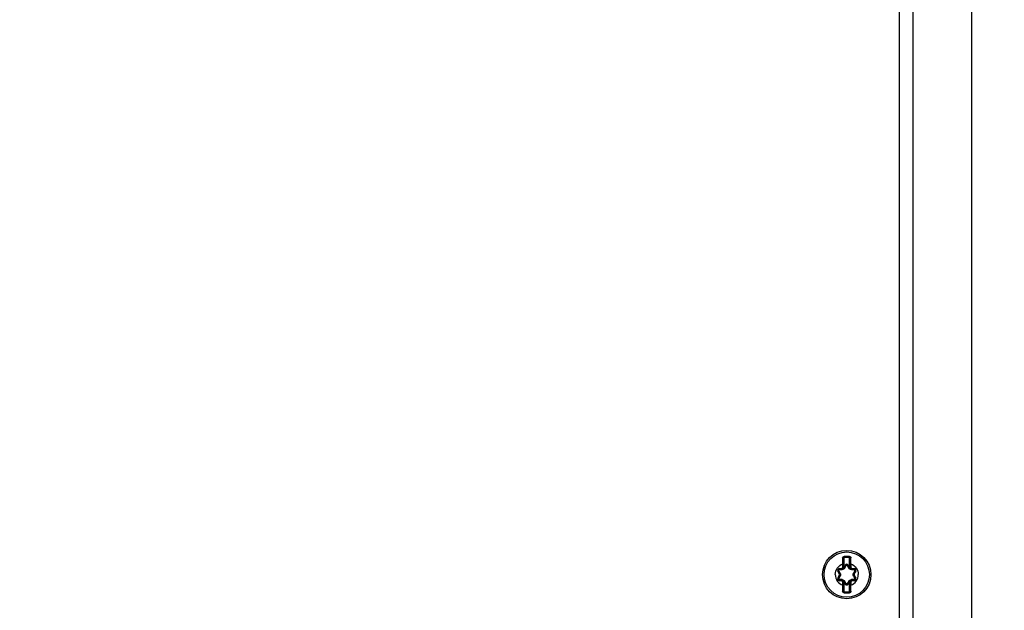
# Model space of a CAD drawing. Units: inches. Extents: x 0 to 425, y 0 to 275.
# Drawn here: x 82 to 89, y 241 to 245 of the extents above; entities that cross this region are included whole.
import ezdxf

# ---------------------------------------------------------------- set-up
doc = ezdxf.new("R2010")
doc.units = ezdxf.units.IN
doc.header["$LTSCALE"] = 23.375
doc.header["$MEASUREMENT"] = 0
doc.layers.get('0').update_dxf_attribs({"linetype": 'CONTINUOUS'})
doc.styles.get("Standard").update_dxf_attribs({"font": 'txt', "width": 0.8})
doc.dimstyles.new('DIMSTYLE_1', dxfattribs={"dimtxt": 1.953125, "dimasz": 2.34375, "dimexe": 0.125, "dimexo": 0.0625, "dimgap": 0.078125, "dimtad": 0, "dimtih": 1, "dimtoh": 1, "dimzin": 4, "dimdsep": 46, "dimtxsty": 'STANDARD', "dimblk": '_FILLED', "dimblk1": '_FILLED', "dimblk2": '_FILLED', "dimcen": 0.09, "dimadec": 3, "dimazin": 1, "dimtfac": 1, "dimtdec": 3, "dimtofl": 0, "dimtmove": 0, "dimatfit": 3, "dimldrblk": '_FILLED', "dimfxl": 1, "dimtolj": 1, "dimtzin": 4, "dimarcsym": 0})

# ---------------------------------------------------------------- blocks, each defined once
blk = doc.blocks.new('_FILLED')
at = {"color": 0, "linetype": 'BYBLOCK'}
blk.add_solid([(0, 0), (-1, 0.1667), (-1, -0.1667)], dxfattribs=at)
blk = doc.blocks.new('*D25')
at = {"color": 2, "linetype": 'CONTINUOUS'}
for p, q in [((100.7619, 252.309), (100.7619, 244.9511)), ((100.7619, 233.687), (100.7619, 241.0449)), ((103.6089, 233.687), (99.1994, 233.687))]:
    blk.add_line(p, q, dxfattribs=at)
at = {"color": 2, "linetype": 'CONTINUOUS', "xscale": 2.34375, "yscale": 2.34375, "zscale": 2.34375}
for p, rotation in [((100.7619, 252.309), 90), ((100.7619, 233.687), 270)]:
    blk.add_blockref('_FILLED', p, dxfattribs=dict(at, rotation=rotation))

msp = doc.modelspace()

# ---------------------------------------------------------------- linework, layer by layer
at = {"color": 3, "linetype": 'CONTINUOUS'}
msp.add_line((88.5984, 236.9427), (88.5984, 248.9746), dxfattribs=at)
at = {"color": 9, "linetype": 'CONTINUOUS'}
for p, q in [((88.2007, 237.2024), (88.2007, 248.7149)), ((88.1055, 248.6673), (88.1055, 237.25)), ((87.7353, 240.9179), (87.7354, 240.913)), ((87.7354, 240.913), (87.7354, 240.909)), ((87.767, 240.9179), (87.7669, 240.913)), ((87.7669, 240.913), (87.7669, 240.909)), ((87.7236, 240.8461), (87.7236, 240.8658)), ((87.7236, 240.8658), (87.7275, 240.8658)), ((87.7275, 240.9051), (87.7315, 240.9051)), ((87.7313, 240.8409), (87.7409, 240.8574)), ((87.7315, 240.9051), (87.7315, 240.8461)), ((87.7669, 240.909), (87.7354, 240.909)), ((87.7409, 240.8574), (87.7443, 240.8555)), ((87.7614, 240.8574), (87.758, 240.8555)), ((87.7614, 240.8574), (87.771, 240.8409)), ((87.7708, 240.8461), (87.7708, 240.9051)), ((87.7748, 240.9051), (87.7708, 240.9051)), ((87.7787, 240.8658), (87.7748, 240.8658)), ((87.7787, 240.8658), (87.7787, 240.8461)), ((87.6905, 240.8165), (87.6939, 240.8184)), ((87.7, 240.7999), (87.6905, 240.8165)), ((87.6905, 240.7701), (87.7, 240.7867)), ((87.7, 240.7999), (87.7034, 240.8019)), ((87.7, 240.7867), (87.7034, 240.7847)), ((87.7007, 240.8343), (87.7007, 240.8303)), ((87.7007, 240.8343), (87.7118, 240.8343)), ((87.7118, 240.8343), (87.7118, 240.8303)), ((87.716, 240.8307), (87.7118, 240.8303)), ((87.7214, 240.832), (87.7182, 240.8311)), ((87.7236, 240.8461), (87.7315, 240.8461)), ((87.7334, 240.8369), (87.7303, 240.8394)), ((87.7313, 240.8409), (87.7347, 240.8389)), ((87.771, 240.8409), (87.7676, 240.8389)), ((87.772, 240.8394), (87.7689, 240.8369)), ((87.7787, 240.8461), (87.7708, 240.8461)), ((87.7841, 240.8311), (87.7809, 240.832)), ((87.7905, 240.8343), (87.7905, 240.8303)), ((87.7905, 240.8343), (87.8016, 240.8343)), ((87.8023, 240.7999), (87.7989, 240.8019)), ((87.8023, 240.7867), (87.7989, 240.7847)), ((87.8016, 240.8343), (87.8016, 240.8303)), ((87.8118, 240.8165), (87.8023, 240.7999)), ((87.8023, 240.7867), (87.8118, 240.7701)), ((87.8118, 240.8165), (87.8084, 240.8184)), ((87.6905, 240.7701), (87.6939, 240.7682)), ((87.7007, 240.7523), (87.7007, 240.7563)), ((87.7118, 240.7523), (87.7007, 240.7523)), ((87.7118, 240.7523), (87.7118, 240.7563)), ((87.7182, 240.7554), (87.7214, 240.7545)), ((87.7236, 240.7208), (87.7236, 240.7405)), ((87.7236, 240.7405), (87.7315, 240.7405)), ((87.7236, 240.7208), (87.7275, 240.7208)), ((87.7303, 240.7472), (87.7334, 240.7496)), ((87.7313, 240.7457), (87.7347, 240.7477)), ((87.7409, 240.7291), (87.7313, 240.7457)), ((87.7315, 240.7405), (87.7315, 240.6815)), ((87.7409, 240.7291), (87.7443, 240.7311)), ((87.7614, 240.7291), (87.758, 240.7311)), ((87.771, 240.7457), (87.7614, 240.7291)), ((87.771, 240.7457), (87.7676, 240.7477)), ((87.7689, 240.7496), (87.772, 240.7472)), ((87.7708, 240.6815), (87.7708, 240.7405)), ((87.7787, 240.7405), (87.7708, 240.7405)), ((87.7787, 240.7208), (87.7748, 240.7208)), ((87.7787, 240.7405), (87.7787, 240.7208)), ((87.7809, 240.7545), (87.7841, 240.7554)), ((87.7863, 240.7559), (87.7905, 240.7563)), ((87.7905, 240.7523), (87.7905, 240.7563)), ((87.8016, 240.7523), (87.7905, 240.7523)), ((87.8016, 240.7523), (87.8016, 240.7563)), ((87.8118, 240.7701), (87.8084, 240.7682)), ((87.7275, 240.6815), (87.7315, 240.6815)), ((87.7353, 240.6687), (87.7354, 240.6736)), ((87.7354, 240.6736), (87.7354, 240.6775)), ((87.7354, 240.6775), (87.7669, 240.6775)), ((87.7669, 240.6736), (87.7669, 240.6775)), ((87.767, 240.6687), (87.7669, 240.6736)), ((87.7748, 240.6815), (87.7708, 240.6815))]:
    msp.add_line(p, q, dxfattribs=at)
at = {"color": 7, "linetype": 'CONTINUOUS'}
for p, q in [((87.7354, 240.913), (87.7669, 240.913)), ((87.7275, 240.8461), (87.7275, 240.9051)), ((87.7347, 240.8389), (87.7443, 240.8555)), ((87.758, 240.8555), (87.7676, 240.8389)), ((87.7748, 240.9051), (87.7748, 240.8461)), ((87.7034, 240.8019), (87.6939, 240.8184)), ((87.6939, 240.7682), (87.7034, 240.7847)), ((87.7007, 240.8303), (87.7198, 240.8303)), ((87.7825, 240.8303), (87.8016, 240.8303)), ((87.8084, 240.8184), (87.7989, 240.8019)), ((87.7989, 240.7847), (87.8084, 240.7682)), ((87.7007, 240.7563), (87.7198, 240.7563)), ((87.7275, 240.6815), (87.7275, 240.7405)), ((87.7443, 240.7311), (87.7347, 240.7477)), ((87.7676, 240.7477), (87.758, 240.7311)), ((87.7748, 240.7405), (87.7748, 240.6815)), ((87.7825, 240.7563), (87.8016, 240.7563)), ((87.7669, 240.6736), (87.7354, 240.6736))]:
    msp.add_line(p, q, dxfattribs=at)
for radius in [0.164, 0.1535]:
    msp.add_circle((87.7512, 240.7933), radius, dxfattribs=at)
for centre, radius, start, end in [((87.7354, 240.9051), 0.00787, 90, 180.00145), ((87.7669, 240.9051), 0.00787, 0, 90.00057), ((87.7512, 240.8515), 0.00794, 30, 150), ((87.7007, 240.8224), 0.00794, 90, 210), ((87.6885, 240.7933), 0.0172, 330, 30), ((87.7118, 240.8461), 0.0157, 270, 0), ((87.7198, 240.8475), 0.0172, 270.0001, 330), ((87.7825, 240.8475), 0.0172, 210, 270.00002), ((87.7905, 240.8461), 0.0157, 180, 270), ((87.8138, 240.7933), 0.0172, 150, 210), ((87.8016, 240.8224), 0.00794, 330, 90), ((87.7007, 240.7642), 0.00794, 150, 270), ((87.7118, 240.7405), 0.0157, 0, 90), ((87.7198, 240.7391), 0.0172, 30, 90.00002), ((87.7512, 240.7351), 0.00794, 210, 330), ((87.7825, 240.7391), 0.0172, 90.0001, 150), ((87.7905, 240.7405), 0.0157, 90, 180), ((87.8016, 240.7642), 0.00794, 270, 30), ((87.7354, 240.6815), 0.00787, 180, 270.00057), ((87.7669, 240.6815), 0.00787, 270, 0.00145)]:
    msp.add_arc(centre, radius, start, end, dxfattribs=at)
at = {"color": 9, "linetype": 'CONTINUOUS'}
for centre, radius, start, end in [((87.7512, 250.5561), 9.6382, 269.90563, 270.09437), ((99.9596, 240.9443), 12.2363, 180.17983, 180.36756), ((87.7354, 240.9051), 0.00394, 90, 180), ((82.7524, 243.7903), 5.794, 329.36625, 329.55657), ((87.7512, 240.8515), 0.0119, 30, 150), ((92.7497, 243.7902), 5.7939, 210.44343, 210.63375), ((87.7669, 240.9051), 0.00394, 0, 90), ((75.5429, 240.9443), 12.2361, 359.63244, 359.82017), ((87.7007, 240.8224), 0.0119, 90, 210), ((82.6563, 237.9628), 5.794, 29.36625, 29.55657), ((82.6565, 243.6237), 5.7939, 330.44343, 330.63375), ((87.6551, 246.6207), 5.7939, 270.44343, 270.63375), ((87.6885, 240.7933), 0.0133, 330, 30), ((87.7118, 240.8461), 0.0118, 270, 360), ((87.7111, 240.8603), 0.03, 279.3282, 283.73346), ((87.7118, 240.8461), 0.0197, 340.03343, 360), ((87.7198, 240.8475), 0.0133, 321.96376, 330), ((87.7905, 240.8461), 0.0197, 180, 199.96617), ((87.7825, 240.8475), 0.0133, 210, 218.03563), ((87.7905, 240.8461), 0.0118, 180, 270), ((87.8473, 246.6208), 5.794, 269.36625, 269.55657), ((92.8458, 237.9628), 5.7939, 150.44343, 150.63375), ((92.846, 243.6238), 5.794, 209.36625, 209.55657), ((87.8138, 240.7933), 0.0133, 150, 210), ((87.8016, 240.8224), 0.0119, 330, 90), ((87.7007, 240.7642), 0.0119, 150, 270), ((87.655, 234.9658), 5.794, 89.36625, 89.55657), ((87.7118, 240.7405), 0.0118, 0, 90), ((99.9594, 240.6423), 12.2361, 179.63244, 179.82017), ((87.7118, 240.7405), 0.0197, 0, 19.96617), ((87.7198, 240.7391), 0.0133, 30, 38.03563), ((82.7526, 237.7964), 5.7939, 30.44343, 30.63375), ((87.7512, 240.7351), 0.0119, 210, 330), ((92.7499, 237.7963), 5.794, 149.36625, 149.55657), ((87.7905, 240.7405), 0.0197, 160.03343, 180), ((87.7825, 240.7391), 0.0133, 141.96375, 150), ((87.7905, 240.7405), 0.0118, 90, 180), ((75.5427, 240.6423), 12.2363, 0.17983, 0.36756), ((87.8472, 234.9659), 5.7939, 90.44343, 90.63375), ((87.7912, 240.7263), 0.03, 99.3282, 103.73346), ((87.8016, 240.7642), 0.0119, 270, 30), ((87.7354, 240.6815), 0.00394, 180, 270), ((87.7512, 231.0305), 9.6382, 89.90563, 90.09437), ((87.7669, 240.6815), 0.00394, 270, 360)]:
    msp.add_arc(centre, radius, start, end, dxfattribs=at)
for points, knots in [([(87.7234, 240.9059), (87.7234, 240.9089), (87.7258, 240.9153), (87.7322, 240.9179), (87.7353, 240.9179)], [0, 0, 0, 0, 0.496994, 1, 1, 1, 1]), ([(87.767, 240.9179), (87.7701, 240.9179), (87.7765, 240.9153), (87.7789, 240.9089), (87.7789, 240.9059)], [0, 0, 0, 0, 0.503003, 1, 1, 1, 1]), ([(87.6736, 240.7933), (87.6736, 240.8087), (87.6832, 240.8402), (87.7092, 240.8603), (87.7236, 240.8658)], [0, 0, 0, 0, 0.500002, 1, 1, 1, 1]), ([(87.7234, 240.9059), (87.7244, 240.9059), (87.7257, 240.9058), (87.727, 240.9055), (87.7275, 240.9052), (87.7275, 240.9051)], [0, 0, 0, 0, 0.678522, 0.897164, 1, 1, 1, 1]), ([(87.7443, 240.8555), (87.7445, 240.8558), (87.7461, 240.8553), (87.7469, 240.8549), (87.7476, 240.8545)], [0, 0, 0, 0, 0.314246, 1, 1, 1, 1]), ([(87.758, 240.8555), (87.7578, 240.8558), (87.7562, 240.8553), (87.7554, 240.8549), (87.7547, 240.8545)], [0, 0, 0, 0, 0.314238, 1, 1, 1, 1]), ([(87.7789, 240.9059), (87.7779, 240.9059), (87.7766, 240.9058), (87.7753, 240.9055), (87.7748, 240.9052), (87.7748, 240.9051)], [0, 0, 0, 0, 0.678528, 0.897165, 1, 1, 1, 1]), ([(87.7787, 240.8658), (87.7931, 240.8603), (87.8191, 240.8402), (87.8287, 240.8087), (87.8287, 240.7933)], [0, 0, 0, 0, 0.499998, 1, 1, 1, 1]), ([(87.6736, 240.7933), (87.6736, 240.7779), (87.6832, 240.7464), (87.7092, 240.7263), (87.7236, 240.7208)], [0, 0, 0, 0, 0.500002, 1, 1, 1, 1]), ([(87.6939, 240.8184), (87.6937, 240.8187), (87.6949, 240.8199), (87.6957, 240.8204), (87.6964, 240.8209)], [0, 0, 0, 0, 0.314246, 1, 1, 1, 1]), ([(87.6999, 240.827), (87.6985, 240.8269), (87.6957, 240.8253), (87.6957, 240.822), (87.6964, 240.8209)], [0, 0, 0, 0, 0.5, 1, 1, 1, 1]), ([(87.7007, 240.8303), (87.7004, 240.8303), (87.7, 240.8287), (87.6999, 240.8278), (87.6999, 240.827)], [0, 0, 0, 0, 0.31424, 1, 1, 1, 1]), ([(87.7034, 240.8019), (87.7032, 240.8022), (87.7045, 240.8032), (87.7052, 240.8037), (87.7058, 240.8041)], [0, 0, 0, 0, 0.304583, 1, 1, 1, 1]), ([(87.7034, 240.7847), (87.7032, 240.7844), (87.7045, 240.7834), (87.7052, 240.7829), (87.7058, 240.7825)], [0, 0, 0, 0, 0.304582, 1, 1, 1, 1]), ([(87.7058, 240.8041), (87.7077, 240.8009), (87.7096, 240.7933), (87.7077, 240.7857), (87.7058, 240.7825)], [0, 0, 0, 0, 0.499987, 1, 1, 1, 1]), ([(87.7378, 240.8379), (87.736, 240.8347), (87.7304, 240.8293), (87.7229, 240.8272), (87.7191, 240.8271)], [0, 0, 0, 0, 0.500034, 1, 1, 1, 1]), ([(87.7198, 240.8303), (87.7195, 240.8303), (87.7193, 240.8287), (87.7192, 240.8279), (87.7191, 240.8271)], [0, 0, 0, 0, 0.304582, 1, 1, 1, 1]), ([(87.7214, 240.832), (87.7213, 240.8318), (87.721, 240.8311), (87.7204, 240.8303), (87.7198, 240.8303)], [0, 0, 0, 0, 0.32856, 1, 1, 1, 1]), ([(87.7347, 240.8389), (87.7349, 240.8392), (87.7364, 240.8386), (87.7372, 240.8383), (87.7378, 240.8379)], [0, 0, 0, 0, 0.304583, 1, 1, 1, 1]), ([(87.7676, 240.8389), (87.7674, 240.8392), (87.7659, 240.8386), (87.7651, 240.8383), (87.7645, 240.8379)], [0, 0, 0, 0, 0.304582, 1, 1, 1, 1]), ([(87.7832, 240.8271), (87.7794, 240.8272), (87.7719, 240.8293), (87.7663, 240.8347), (87.7645, 240.8379)], [0, 0, 0, 0, 0.500149, 1, 1, 1, 1]), ([(87.7787, 240.7208), (87.7931, 240.7263), (87.8191, 240.7464), (87.8287, 240.7779), (87.8287, 240.7933)], [0, 0, 0, 0, 0.499998, 1, 1, 1, 1]), ([(87.7809, 240.832), (87.781, 240.8318), (87.7813, 240.8311), (87.7819, 240.8303), (87.7825, 240.8303)], [0, 0, 0, 0, 0.328568, 1, 1, 1, 1]), ([(87.7825, 240.8303), (87.7828, 240.8303), (87.783, 240.8287), (87.7831, 240.8279), (87.7832, 240.8271)], [0, 0, 0, 0, 0.304584, 1, 1, 1, 1]), ([(87.7965, 240.7825), (87.7946, 240.7857), (87.7927, 240.7933), (87.7946, 240.8009), (87.7965, 240.8041)], [0, 0, 0, 0, 0.499987, 1, 1, 1, 1]), ([(87.7989, 240.8019), (87.7991, 240.8022), (87.7978, 240.8032), (87.7971, 240.8037), (87.7965, 240.8041)], [0, 0, 0, 0, 0.304582, 1, 1, 1, 1]), ([(87.7989, 240.7847), (87.7991, 240.7844), (87.7978, 240.7834), (87.7971, 240.7829), (87.7965, 240.7825)], [0, 0, 0, 0, 0.304583, 1, 1, 1, 1]), ([(87.8016, 240.8303), (87.8019, 240.8303), (87.8023, 240.8287), (87.8024, 240.8278), (87.8024, 240.827)], [0, 0, 0, 0, 0.314246, 1, 1, 1, 1]), ([(87.8059, 240.8209), (87.8066, 240.822), (87.8066, 240.8253), (87.8038, 240.8269), (87.8024, 240.827)], [0, 0, 0, 0, 0.5, 1, 1, 1, 1]), ([(87.8084, 240.8184), (87.8086, 240.8187), (87.8074, 240.8199), (87.8066, 240.8204), (87.8059, 240.8209)], [0, 0, 0, 0, 0.31424, 1, 1, 1, 1]), ([(87.6939, 240.7682), (87.6937, 240.7678), (87.6949, 240.7667), (87.6957, 240.7662), (87.6964, 240.7657)], [0, 0, 0, 0, 0.31424, 1, 1, 1, 1]), ([(87.6964, 240.7657), (87.6957, 240.7646), (87.6957, 240.7613), (87.6985, 240.7596), (87.6999, 240.7596)], [0, 0, 0, 0, 0.5, 1, 1, 1, 1]), ([(87.7007, 240.7563), (87.7004, 240.7563), (87.7, 240.7579), (87.6999, 240.7588), (87.6999, 240.7596)], [0, 0, 0, 0, 0.314246, 1, 1, 1, 1]), ([(87.7191, 240.7594), (87.7229, 240.7594), (87.7304, 240.7573), (87.736, 240.7518), (87.7378, 240.7486)], [0, 0, 0, 0, 0.500149, 1, 1, 1, 1]), ([(87.7198, 240.7563), (87.7195, 240.7563), (87.7193, 240.7579), (87.7192, 240.7587), (87.7191, 240.7594)], [0, 0, 0, 0, 0.304584, 1, 1, 1, 1]), ([(87.7214, 240.7545), (87.7213, 240.7548), (87.721, 240.7555), (87.7204, 240.7563), (87.7198, 240.7563)], [0, 0, 0, 0, 0.328568, 1, 1, 1, 1]), ([(87.7347, 240.7477), (87.7349, 240.7474), (87.7364, 240.748), (87.7372, 240.7483), (87.7378, 240.7486)], [0, 0, 0, 0, 0.304582, 1, 1, 1, 1]), ([(87.7443, 240.7311), (87.7445, 240.7308), (87.7461, 240.7313), (87.7469, 240.7317), (87.7476, 240.7321)], [0, 0, 0, 0, 0.314238, 1, 1, 1, 1]), ([(87.758, 240.7311), (87.7578, 240.7308), (87.7562, 240.7313), (87.7554, 240.7317), (87.7547, 240.7321)], [0, 0, 0, 0, 0.314246, 1, 1, 1, 1]), ([(87.7645, 240.7486), (87.7663, 240.7518), (87.7719, 240.7573), (87.7794, 240.7594), (87.7832, 240.7594)], [0, 0, 0, 0, 0.500034, 1, 1, 1, 1]), ([(87.7676, 240.7477), (87.7674, 240.7474), (87.7659, 240.748), (87.7651, 240.7483), (87.7645, 240.7486)], [0, 0, 0, 0, 0.304583, 1, 1, 1, 1]), ([(87.7809, 240.7545), (87.781, 240.7548), (87.7813, 240.7555), (87.7819, 240.7563), (87.7825, 240.7563)], [0, 0, 0, 0, 0.32856, 1, 1, 1, 1]), ([(87.7825, 240.7563), (87.7828, 240.7563), (87.783, 240.7579), (87.7831, 240.7587), (87.7832, 240.7594)], [0, 0, 0, 0, 0.304582, 1, 1, 1, 1]), ([(87.8016, 240.7563), (87.8019, 240.7563), (87.8023, 240.7579), (87.8024, 240.7588), (87.8024, 240.7596)], [0, 0, 0, 0, 0.31424, 1, 1, 1, 1]), ([(87.8024, 240.7596), (87.8038, 240.7596), (87.8066, 240.7613), (87.8066, 240.7646), (87.8059, 240.7657)], [0, 0, 0, 0, 0.5, 1, 1, 1, 1]), ([(87.8084, 240.7682), (87.8086, 240.7678), (87.8074, 240.7667), (87.8066, 240.7662), (87.8059, 240.7657)], [0, 0, 0, 0, 0.314246, 1, 1, 1, 1]), ([(87.7234, 240.6807), (87.7244, 240.6807), (87.7257, 240.6808), (87.727, 240.6811), (87.7275, 240.6813), (87.7275, 240.6815)], [0, 0, 0, 0, 0.678528, 0.897165, 1, 1, 1, 1]), ([(87.7353, 240.6687), (87.7322, 240.6687), (87.7258, 240.6713), (87.7234, 240.6777), (87.7234, 240.6807)], [0, 0, 0, 0, 0.503003, 1, 1, 1, 1]), ([(87.7789, 240.6807), (87.7789, 240.6777), (87.7765, 240.6713), (87.7701, 240.6687), (87.767, 240.6687)], [0, 0, 0, 0, 0.496994, 1, 1, 1, 1]), ([(87.7789, 240.6807), (87.7779, 240.6807), (87.7766, 240.6808), (87.7753, 240.6811), (87.7748, 240.6813), (87.7748, 240.6815)], [0, 0, 0, 0, 0.678522, 0.897164, 1, 1, 1, 1])]:
    msp.add_open_spline(points, degree=3, knots=knots, dxfattribs=at)
for points in [[(87.7512, 240.8565), (87.7498, 240.8565), (87.7483, 240.8557), (87.7476, 240.8545)], [(87.7547, 240.8545), (87.754, 240.8557), (87.7525, 240.8565), (87.7512, 240.8565)], [(87.7303, 240.8394), (87.7284, 240.836), (87.725, 240.8332), (87.7214, 240.832)], [(87.7809, 240.832), (87.7773, 240.8332), (87.7739, 240.836), (87.772, 240.8394)], [(87.7905, 240.8303), (87.7884, 240.8303), (87.7862, 240.8306), (87.7841, 240.8311)], [(87.7118, 240.7563), (87.7139, 240.7563), (87.7161, 240.756), (87.7182, 240.7554)], [(87.7214, 240.7545), (87.725, 240.7533), (87.7284, 240.7506), (87.7303, 240.7472)], [(87.7476, 240.7321), (87.7483, 240.7309), (87.7498, 240.7301), (87.7512, 240.7301)], [(87.7512, 240.7301), (87.7525, 240.7301), (87.754, 240.7309), (87.7547, 240.7321)], [(87.772, 240.7472), (87.7739, 240.7506), (87.7773, 240.7533), (87.7809, 240.7545)]]:
    msp.add_open_spline(points, degree=3, dxfattribs=at)

# ---------------------------------------------------------------- dimensions: what is measured, and where the dimension line sits
at = {"color": 2, "linetype": 'CONTINUOUS'}
dim = msp.add_linear_dim(base=(100.7619, 252.309), p1=(103.6714, 233.687), p2=(75.7681, 252.309), angle=90, dimstyle='DIMSTYLE_1', dxfattribs=at)
dim.commit()
dim.dimension.update_dxf_attribs({"geometry": '*D25', "text_midpoint": (98.4182, 242.0215), "dimtype": 160})

doc.saveas('drawing.dxf')
